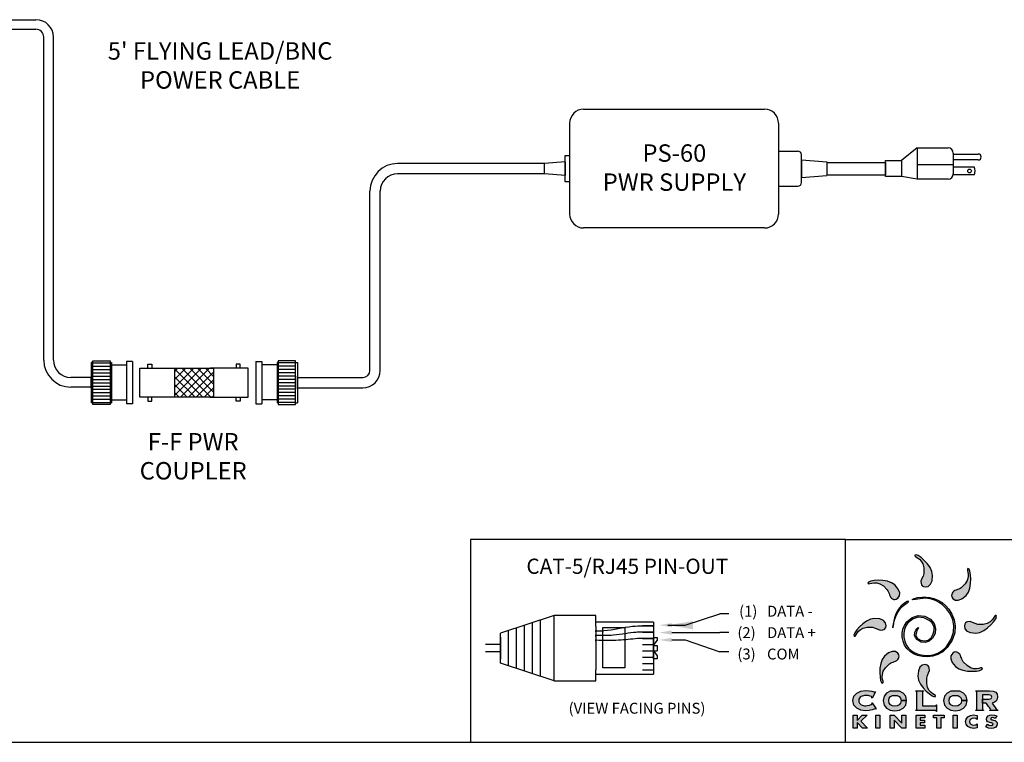
# Model space of a CAD drawing. Extents: x 34 to 55.8, y 6.6 to 23.3.
# Drawn here: x 39.5 to 46.6, y 6.6 to 11.8 of the extents above; entities that cross this region are included whole.
import ezdxf

# ---------------------------------------------------------------- set-up
doc = ezdxf.new("R2010")
doc.units = 0
doc.header["$MEASUREMENT"] = 0
doc.layers.get('0').update_dxf_attribs({"linetype": 'CONTINUOUS'})
doc.dimstyles.get("Standard").update_dxf_attribs({"dimtxt": 0.18, "dimasz": 0.18, "dimexe": 0.18, "dimexo": 0.0625, "dimgap": 0.09, "dimtad": 0, "dimtih": 1, "dimtoh": 1, "dimdec": 4, "dimzin": 0, "dimtxsty": 'STANDARD', "dimcen": 0.09, "dimazin": 3, "dimtfac": 1, "dimtdec": 4, "dimtofl": 0, "dimtmove": 0, "dimatfit": 3, "dimtolj": 1, "dimtzin": 0})

msp = doc.modelspace()

# ---------------------------------------------------------------- hatches: boundary and pattern name
h = msp.add_hatch()
h.set_pattern_fill('ANSI37', color=256, scale=0.32, angle=90, style=0)
h.set_pattern_definition([(135, (30.05551, -3.25148), (-0.02828427, -0.02828427), []), (225, (30.05551, -3.25148), (0.02828427, -0.02828427), [])])
h.paths.add_polyline_path([(40.6261, 9.1134), (40.6261, 9.3213), (40.9041, 9.3213), (40.9041, 9.1134)])
h = msp.add_hatch(color=40)
h.paths.add_polyline_path([(46.061, 7.8352), (46.0559, 7.8632), (46.0424, 7.8916), (46.0232, 7.9188), (46.0009, 7.9431), (45.9781, 7.9631), (45.9576, 7.9772), (45.9419, 7.9837), (45.9338, 7.9812), (45.9342, 7.9746), (45.9412, 7.9688), (45.9525, 7.962), (45.966, 7.9523), (45.9794, 7.938), (45.9906, 7.9173), (45.9973, 7.8883), (45.9974, 7.8493), (45.9921, 7.8304), (45.9835, 7.8121), (45.9771, 7.7942), (45.9785, 7.7763), (45.9821, 7.7678), (45.987, 7.7605), (45.995, 7.7552), (46.0079, 7.7527), (46.0291, 7.7566), (46.0459, 7.7712), (46.057, 7.7972)])
h.paths.add_polyline_path([(46.0237, 7.1173), (46.0324, 7.1356), (46.0388, 7.1535), (46.0373, 7.1714), (46.0337, 7.1799), (46.0288, 7.1871), (46.0208, 7.1924), (46.0079, 7.195), (45.9867, 7.1911), (45.9699, 7.1765), (45.9589, 7.1505), (45.9549, 7.1125), (45.96, 7.0844), (45.9734, 7.056), (45.9926, 7.0289), (46.015, 7.0045), (46.0377, 6.9845), (46.0582, 6.9705), (46.0739, 6.9639), (46.0821, 6.9664), (46.0816, 6.973), (46.0746, 6.9788), (46.0633, 6.9857), (46.0499, 6.9954), (46.0364, 7.0097), (46.0253, 7.0304), (46.0186, 7.0594), (46.0185, 7.0984)])
h = msp.add_hatch(color=176)
h.paths.add_polyline_path([(46.328, 7.7441), (46.3336, 7.7769), (46.335, 7.8099), (46.3331, 7.8401), (46.3285, 7.8646), (46.3221, 7.8803), (46.3145, 7.8843), (46.3102, 7.8793), (46.311, 7.8703), (46.3142, 7.8574), (46.3168, 7.8411), (46.3162, 7.8215), (46.3094, 7.7989), (46.2937, 7.7737), (46.2662, 7.7461), (46.2581, 7.7406), (46.2491, 7.7364), (46.2396, 7.7329), (46.2301, 7.7296), (46.221, 7.7259), (46.2129, 7.7214), (46.2061, 7.7155), (46.2012, 7.7077), (46.1978, 7.6992), (46.1961, 7.6906), (46.1981, 7.6812), (46.2054, 7.6703), (46.2231, 7.658), (46.2453, 7.6565), (46.2715, 7.667), (46.3012, 7.6911), (46.3174, 7.7145)])
h.paths.add_polyline_path([(45.8187, 7.2654), (45.8114, 7.2763), (45.7937, 7.2886), (45.7714, 7.2901), (45.7452, 7.2796), (45.7156, 7.2555), (45.6993, 7.2321), (45.6887, 7.2025), (45.6831, 7.1697), (45.6817, 7.1367), (45.6836, 7.1064), (45.6882, 7.082), (45.6947, 7.0663), (45.7022, 7.0623), (45.7066, 7.0673), (45.7057, 7.0763), (45.7026, 7.0892), (45.6999, 7.1055), (45.7005, 7.1251), (45.7073, 7.1477), (45.723, 7.1729), (45.7505, 7.2005), (45.7586, 7.206), (45.7676, 7.2102), (45.7771, 7.2137), (45.7867, 7.217), (45.7957, 7.2207), (45.8039, 7.2252), (45.8106, 7.2311), (45.8155, 7.2388), (45.819, 7.2474), (45.8206, 7.256)])
h = msp.add_hatch(color=3)
h.paths.add_polyline_path([(46.2605, 7.2613), (46.256, 7.2694), (46.2501, 7.2761), (46.2424, 7.281), (46.2338, 7.2845), (46.2252, 7.2861), (46.2158, 7.2842), (46.2049, 7.2769), (46.1926, 7.2592), (46.1911, 7.237), (46.2016, 7.2108), (46.2257, 7.1811), (46.2491, 7.1648), (46.2787, 7.1543), (46.3115, 7.1487), (46.3445, 7.1472), (46.3748, 7.1492), (46.3992, 7.1538), (46.4149, 7.1602), (46.4189, 7.1678), (46.4139, 7.1721), (46.4049, 7.1713), (46.392, 7.1681), (46.3757, 7.1654), (46.3561, 7.1661), (46.3335, 7.1728), (46.3083, 7.1886), (46.2807, 7.2161), (46.2752, 7.2242), (46.271, 7.2332), (46.2675, 7.2427), (46.2642, 7.2522)])
h.paths.add_polyline_path([(45.8142, 7.737), (45.7901, 7.7667), (45.7667, 7.783), (45.7371, 7.7935), (45.7043, 7.7991), (45.6713, 7.8006), (45.641, 7.7986), (45.6166, 7.794), (45.6009, 7.7876), (45.5969, 7.78), (45.6019, 7.7757), (45.6109, 7.7765), (45.6238, 7.7797), (45.6401, 7.7824), (45.6597, 7.7817), (45.6823, 7.775), (45.7075, 7.7592), (45.7351, 7.7317), (45.7406, 7.7236), (45.7448, 7.7146), (45.7483, 7.7051), (45.7516, 7.6956), (45.7553, 7.6865), (45.7598, 7.6784), (45.7657, 7.6717), (45.7735, 7.6668), (45.782, 7.6633), (45.7906, 7.6617), (45.8, 7.6636), (45.8109, 7.6709), (45.8232, 7.6886), (45.8247, 7.7108)])
h = msp.add_hatch(color=2)
h.paths.add_polyline_path([(45.8364, 7.6167), (45.8154, 7.5928), (45.8041, 7.5736), (45.7951, 7.5522), (45.7881, 7.5301), (45.7829, 7.5088), (45.7792, 7.4897), (45.7769, 7.4742), (45.7757, 7.4639), (45.7753, 7.4601), (45.7758, 7.4637), (45.7774, 7.4735), (45.7805, 7.4885), (45.7854, 7.5072), (45.7922, 7.5286), (45.8014, 7.5513), (45.8131, 7.5741), (45.8278, 7.5959), (45.8393, 7.609), (45.851, 7.6194), (45.8621, 7.6276), (45.8721, 7.634), (45.8802, 7.639), (45.886, 7.643), (45.8888, 7.6465), (45.8879, 7.6499), (45.8785, 7.6476), (45.8594, 7.6357)])
h.paths.add_polyline_path([(45.9277, 7.6705), (45.9142, 7.6622), (45.9164, 7.661), (45.9246, 7.6616), (45.9374, 7.6633), (45.9537, 7.6657), (45.972, 7.6682), (45.9912, 7.6701), (46.0099, 7.6709), (46.0268, 7.67), (46.0528, 7.6647), (46.0811, 7.6552), (46.1084, 7.6418), (46.1317, 7.6252), (46.1611, 7.5953), (46.1825, 7.5664), (46.1971, 7.5396), (46.2058, 7.5157), (46.2137, 7.4739), (46.2118, 7.4283), (46.1949, 7.3779), (46.1576, 7.3215), (46.1305, 7.2958), (46.0994, 7.2776), (46.0657, 7.2664), (46.0309, 7.2616), (45.9963, 7.2626), (45.9634, 7.2688), (45.9336, 7.2795), (45.9083, 7.2941), (45.8879, 7.3132), (45.8721, 7.3366), (45.861, 7.363), (45.8549, 7.3911), (45.8539, 7.4196), (45.8582, 7.4471), (45.8681, 7.4724), (45.8836, 7.4942), (45.9207, 7.5237), (45.9583, 7.5353), (45.9969, 7.5304), (46.0371, 7.5106), (46.0543, 7.4964), (46.0654, 7.4809), (46.0713, 7.4646), (46.0727, 7.4479), (46.0705, 7.4314), (46.0656, 7.4154), (46.0587, 7.4006), (46.0508, 7.3873), (46.0294, 7.3698), (46.002, 7.3651), (45.9741, 7.3712), (45.9512, 7.386), (45.9441, 7.3963), (45.9414, 7.4073), (45.942, 7.4185), (45.9448, 7.4291), (45.9488, 7.4386), (45.953, 7.4462), (45.9563, 7.4512), (45.9576, 7.4531), (45.9598, 7.4602), (45.9572, 7.4603), (45.9505, 7.4539), (45.9404, 7.4416), (45.9326, 7.4253), (45.932, 7.4075), (45.9386, 7.3894), (45.9521, 7.3723), (45.9784, 7.357), (46.0082, 7.3545), (46.0372, 7.3638), (46.0612, 7.3838), (46.0791, 7.418), (46.0823, 7.455), (46.0714, 7.4906), (46.0469, 7.5203), (46.0042, 7.5426), (45.9579, 7.5466), (45.9134, 7.533), (45.8763, 7.5023), (45.8595, 7.4766), (45.8484, 7.449), (45.8431, 7.4202), (45.8434, 7.3911), (45.8492, 7.3626), (45.8604, 7.3355), (45.8769, 7.3107), (45.8988, 7.2891), (45.9233, 7.2733), (45.9534, 7.261), (45.9874, 7.2532), (46.0239, 7.251), (46.0614, 7.2553), (46.0984, 7.2671), (46.1336, 7.2874), (46.1653, 7.3172), (46.2013, 7.3707), (46.2198, 7.4225), (46.2236, 7.4714), (46.2158, 7.5166), (46.1994, 7.557), (46.1774, 7.5918), (46.1528, 7.62), (46.1287, 7.6406), (46.0993, 7.6579), (46.0698, 7.6692), (46.0412, 7.6758), (46.0145, 7.6792), (45.9853, 7.6796), (45.9539, 7.6765)])
h = msp.add_hatch(color=1)
h.paths.add_polyline_path([(46.4792, 7.4805), (46.4992, 7.5033), (46.5132, 7.5238), (46.5198, 7.5395), (46.5173, 7.5477), (46.5107, 7.5472), (46.5049, 7.5402), (46.498, 7.5289), (46.4883, 7.5154), (46.474, 7.502), (46.4533, 7.4909), (46.4243, 7.4841), (46.3853, 7.4841), (46.3664, 7.4893), (46.3481, 7.4979), (46.3302, 7.5043), (46.3123, 7.5029), (46.3038, 7.4993), (46.2966, 7.4944), (46.2913, 7.4864), (46.2887, 7.4735), (46.2926, 7.4523), (46.3072, 7.4355), (46.3332, 7.4244), (46.3712, 7.4205), (46.3993, 7.4255), (46.4277, 7.439), (46.4548, 7.4582)])
h.paths.add_polyline_path([(45.7267, 7.4735), (45.7228, 7.4947), (45.7082, 7.5115), (45.6822, 7.5226), (45.6442, 7.5265), (45.6162, 7.5215), (45.5878, 7.508), (45.5606, 7.4888), (45.5363, 7.4665), (45.5163, 7.4437), (45.5022, 7.4232), (45.4957, 7.4075), (45.4982, 7.3993), (45.5048, 7.3998), (45.5106, 7.4068), (45.5174, 7.4181), (45.5271, 7.4316), (45.5414, 7.445), (45.5621, 7.4561), (45.5911, 7.4628), (45.6301, 7.4629), (45.649, 7.4577), (45.6673, 7.4491), (45.6852, 7.4427), (45.7031, 7.4441), (45.7116, 7.4477), (45.7189, 7.4526), (45.7242, 7.4606)])
h = msp.add_hatch(color=256)
h.paths.add_polyline_path([(45.6515, 7.0001), (45.6486, 7.001), (45.6445, 6.9988), (45.6382, 7.0002), (45.626, 7.0039), (45.6062, 7.0079), (45.5781, 7.0096), (45.5459, 7.0051), (45.5172, 6.9914), (45.4967, 6.9686), (45.4888, 6.9367), (45.4967, 6.9048), (45.5172, 6.882), (45.5459, 6.8683), (45.5781, 6.8638), (45.6054, 6.8661), (45.6266, 6.8711), (45.6412, 6.8761), (45.6489, 6.8784), (45.6526, 6.8761), (45.6559, 6.8781), (45.6281, 6.9207), (45.6252, 6.9188), (45.6268, 6.9147), (45.621, 6.909), (45.6076, 6.9042), (45.5925, 6.9008), (45.5814, 6.8995), (45.5729, 6.9), (45.5643, 6.9014), (45.5558, 6.904), (45.548, 6.9077), (45.5412, 6.9128), (45.5358, 6.9192), (45.5323, 6.9272), (45.531, 6.9367), (45.5323, 6.9462), (45.5358, 6.9542), (45.5412, 6.9606), (45.548, 6.9657), (45.5558, 6.9694), (45.5643, 6.972), (45.5729, 6.9734), (45.5814, 6.9739), (45.5979, 6.9727), (45.6119, 6.9697), (45.6216, 6.9656), (45.6252, 6.9614), (45.6247, 6.9573), (45.6273, 6.9554)])
h.paths.add_polyline_path([(45.8497, 6.991), (45.8228, 7.0049), (45.7575, 7.0049), (45.7306, 6.991), (45.7123, 6.9681), (45.7056, 6.9367), (45.7123, 6.9053), (45.7306, 6.8824), (45.7575, 6.8685), (45.7901, 6.8638), (45.8228, 6.8685), (45.8497, 6.8824), (45.8679, 6.9053), (45.8747, 6.9367), (45.8747, 6.9367), (45.8346, 6.9367), (45.8309, 6.9197), (45.8212, 6.9072), (45.807, 6.8995), (45.7901, 6.8968), (45.7732, 6.8995), (45.7591, 6.9072), (45.7493, 6.9197), (45.7457, 6.9367), (45.7493, 6.9537), (45.7591, 6.9662), (45.7732, 6.9739), (45.807, 6.9739), (45.8212, 6.9662), (45.8309, 6.9537), (45.8345, 6.9367), (45.8747, 6.9367), (45.8679, 6.9681)])
h.paths.add_polyline_path([(45.9884, 6.9997), (45.9897, 7.0029), (45.996, 7.0046), (45.996, 7.0079), (45.9403, 7.0079), (45.9403, 7.0046), (45.9467, 7.0029), (45.9479, 6.9997), (45.9479, 6.8737), (45.9467, 6.8705), (45.9403, 6.8688), (45.9403, 6.8655), (46.0815, 6.8655), (46.0848, 6.8641), (46.0864, 6.8584), (46.0897, 6.8584), (46.0897, 6.9061), (46.0864, 6.9061), (46.0848, 6.9), (46.0815, 6.8985), (45.9884, 6.8985)])
h.paths.add_polyline_path([(46.1926, 6.9662), (46.2068, 6.9739), (46.2406, 6.9739), (46.2548, 6.9662), (46.2645, 6.9537), (46.2681, 6.9367), (46.3082, 6.9367), (46.3015, 6.9681), (46.2833, 6.991), (46.2563, 7.0049), (46.191, 7.0049), (46.1641, 6.991), (46.1459, 6.9681), (46.1391, 6.9367), (46.1459, 6.9053), (46.1641, 6.8824), (46.191, 6.8685), (46.2237, 6.8638), (46.2563, 6.8685), (46.2833, 6.8824), (46.3015, 6.9053), (46.3083, 6.9367), (46.3083, 6.9367), (46.2681, 6.9367), (46.2645, 6.9197), (46.2548, 6.9072), (46.2406, 6.8995), (46.2237, 6.8968), (46.2068, 6.8995), (46.1926, 6.9072), (46.1829, 6.9197), (46.1793, 6.9367), (46.1829, 6.9537)])
h.paths.add_polyline_path([(46.3815, 6.8304), (46.355, 6.8351), (46.3321, 6.8311), (46.3127, 6.8201), (46.3005, 6.8045), (46.2963, 6.7862), (46.3006, 6.7671), (46.3141, 6.7513), (46.3335, 6.7411), (46.3559, 6.7376), (46.3685, 6.7388), (46.3815, 6.7419), (46.3815, 6.7708), (46.3703, 6.7637), (46.3565, 6.761), (46.3442, 6.7629), (46.3347, 6.7681), (46.3285, 6.776), (46.3264, 6.7861), (46.3285, 6.7961), (46.3346, 6.8043), (46.3439, 6.8097), (46.3561, 6.8117), (46.3703, 6.8091), (46.3815, 6.8015)])
h.paths.add_polyline_path([(46.5205, 6.8275), (46.5036, 6.8331), (46.4857, 6.8351), (46.4703, 6.8329), (46.4582, 6.8266), (46.4502, 6.8168), (46.4474, 6.804), (46.4495, 6.7929), (46.4556, 6.7858), (46.4651, 6.7812), (46.4774, 6.7779), (46.4828, 6.7765), (46.4885, 6.7746), (46.4931, 6.7716), (46.495, 6.7673), (46.4905, 6.7602), (46.481, 6.758), (46.4671, 6.7608), (46.4553, 6.7675), (46.4429, 6.7481), (46.4615, 6.7403), (46.482, 6.7376), (46.4987, 6.7396), (46.5135, 6.7463), (46.5226, 6.7577), (46.525, 6.7712), (46.5229, 6.781), (46.5171, 6.7881), (46.5084, 6.7931), (46.4976, 6.7965), (46.4903, 6.7983), (46.4861, 6.7995), (46.482, 6.8012), (46.4787, 6.8037), (46.4774, 6.8072), (46.4816, 6.813), (46.4898, 6.8149), (46.5001, 6.8132), (46.509, 6.8088)])
h.paths.add_polyline_path([(46.2376, 6.8328), (46.2088, 6.8328), (46.2088, 6.7399), (46.2376, 6.7399)])
h.paths.add_polyline_path([(46.1193, 6.8123), (46.1433, 6.8123), (46.1433, 6.8328), (46.0665, 6.8328), (46.0665, 6.8123), (46.0905, 6.8123), (46.0905, 6.7399), (46.1193, 6.7399)])
h.paths.add_polyline_path([(46.0037, 6.7968), (45.971, 6.7968), (45.971, 6.8123), (46.0054, 6.8123), (46.0054, 6.8328), (45.9421, 6.8328), (45.9421, 6.7399), (46.0054, 6.7399), (46.0054, 6.7603), (45.971, 6.7603), (45.971, 6.7764), (46.0037, 6.7764)])
h.paths.add_polyline_path([(45.8683, 6.8328), (45.8395, 6.8328), (45.8395, 6.7757), (45.7859, 6.8328), (45.7571, 6.8328), (45.7571, 6.7399), (45.7859, 6.7399), (45.7859, 6.7971), (45.8395, 6.7399), (45.8683, 6.7399)])
h.paths.add_polyline_path([(45.6831, 6.8328), (45.6543, 6.8328), (45.6543, 6.7399), (45.6831, 6.7399)])
h.paths.add_polyline_path([(45.5907, 6.8328), (45.5548, 6.8328), (45.5195, 6.7942), (45.5195, 6.8328), (45.4906, 6.8328), (45.4906, 6.7399), (45.5195, 6.7399), (45.5195, 6.7805), (45.5571, 6.7399), (45.5947, 6.7399), (45.5463, 6.7888)])
msp.add_hatch(color=256).paths.add_polyline_path([(46.5133, 6.997), (46.4955, 7.0052), (46.4696, 7.0079), (46.3707, 7.0079), (46.3707, 7.0046), (46.377, 7.0029), (46.3783, 6.9997), (46.3783, 6.8737), (46.377, 6.8705), (46.3707, 6.8688), (46.3707, 6.8655), (46.4264, 6.8655), (46.4264, 6.8688), (46.42, 6.8705), (46.4188, 6.8737), (46.4188, 6.9191), (46.4188, 6.9191), (46.4188, 6.9776), (46.4642, 6.9776), (46.4742, 6.9764), (46.4806, 6.9731), (46.484, 6.9684), (46.485, 6.9627), (46.484, 6.9571), (46.4806, 6.9523), (46.4742, 6.9491), (46.4642, 6.9478), (46.4188, 6.9478), (46.4188, 6.9191), (46.4453, 6.9191), (46.4477, 6.9157), (46.4518, 6.91), (46.457, 6.9029), (46.4627, 6.8952), (46.4682, 6.8876), (46.4729, 6.881), (46.4762, 6.8761), (46.4775, 6.8737), (46.4759, 6.8701), (46.4715, 6.8688), (46.4715, 6.8655), (46.5279, 6.8655), (46.5279, 6.8688), (46.52, 6.8737), (46.488, 6.9186), (46.5036, 6.9247), (46.5159, 6.9338), (46.5239, 6.9464), (46.5268, 6.963), (46.5235, 6.983)])

# ---------------------------------------------------------------- linework, layer by layer
for p, q in [((38.2507, 11.8217), (39.6297, 11.8217)), ((38.2507, 11.7527), (39.6297, 11.7527)), ((39.6857, 9.3795), (39.6857, 11.6967)), ((39.7547, 9.3795), (39.7547, 11.6967)), ((43.5577, 11.1794), (44.8556, 11.1794)), ((43.4577, 11.0794), (43.4577, 10.4274)), ((44.9556, 11.0794), (44.9556, 10.4274)), ((44.9556, 10.9298), (44.9556, 10.577)), ((44.9556, 10.8789), (44.9556, 10.6279)), ((44.9556, 10.8789), (45.0945, 10.8789)), ((45.9501, 10.9021), (45.8374, 10.8111)), ((45.9501, 10.9021), (45.9501, 10.6779)), ((45.9501, 10.9021), (46.1718, 10.9021)), ((45.1195, 10.6529), (45.1195, 10.8539)), ((45.1195, 10.8171), (45.1195, 10.6897)), ((45.1195, 10.8171), (45.3032, 10.8021)), ((46.2093, 10.8646), (46.2093, 10.7154)), ((46.2093, 10.8579), (46.3885, 10.8579)), ((46.2093, 10.8579), (46.2093, 10.8157)), ((46.3885, 10.8157), (46.2093, 10.8157)), ((43.2772, 10.7903), (42.224, 10.7903)), ((43.4248, 10.8026), (43.2772, 10.7903)), ((43.2772, 10.7165), (43.2772, 10.7903)), ((43.4248, 10.8026), (43.4248, 10.7042)), ((45.3032, 10.8021), (45.3032, 10.7047)), ((45.3032, 10.7981), (45.7235, 10.7981)), ((45.7235, 10.7981), (45.7235, 10.7087)), ((45.9501, 10.7833), (46.2093, 10.7833)), ((46.2093, 10.765), (46.3579, 10.765)), ((46.2093, 10.765), (46.2093, 10.7078)), ((43.2772, 10.7165), (42.224, 10.7165)), ((43.4248, 10.7042), (43.2772, 10.7165)), ((45.1195, 10.6897), (45.3032, 10.7047)), ((45.3032, 10.7087), (45.7235, 10.7087)), ((45.9501, 10.6779), (45.8374, 10.6956)), ((46.1718, 10.6779), (45.9501, 10.6779)), ((46.3579, 10.7078), (46.2093, 10.7078)), ((44.9556, 10.6279), (45.0945, 10.6279)), ((42.0252, 9.3057), (42.0252, 10.5915)), ((42.099, 9.3057), (42.099, 10.5915)), ((44.8556, 10.3274), (43.5577, 10.3274)), ((40.0255, 9.362), (40.0255, 9.0733)), ((40.0383, 9.362), (40.0255, 9.362)), ((40.0383, 9.3589), (40.1622, 9.3589)), ((40.0383, 9.3353), (40.1622, 9.3353)), ((40.1622, 9.3748), (40.1622, 9.0604)), ((40.1622, 9.362), (40.1712, 9.362)), ((40.1712, 9.362), (40.1712, 9.0733)), ((40.1712, 9.3449), (40.2798, 9.3449)), ((40.2798, 9.3697), (40.2798, 9.0656)), ((40.3232, 9.3697), (40.2798, 9.3697)), ((40.3232, 9.3697), (40.3232, 9.0656)), ((40.432, 9.3213), (40.432, 9.3495)), ((40.432, 9.3495), (40.4602, 9.3495)), ((40.4602, 9.3495), (40.4602, 9.3213)), ((41.0944, 9.3495), (41.0662, 9.3495)), ((41.0662, 9.3495), (41.0662, 9.3213)), ((41.0944, 9.3213), (41.0944, 9.3495)), ((41.207, 9.3697), (41.207, 9.0656)), ((41.207, 9.3697), (41.2504, 9.3697)), ((41.2504, 9.3697), (41.2504, 9.0656)), ((41.3591, 9.3449), (41.2504, 9.3449)), ((41.3591, 9.362), (41.3591, 9.0733)), ((41.368, 9.362), (41.3591, 9.362)), ((41.368, 9.3748), (41.368, 9.0604)), ((41.4919, 9.3589), (41.368, 9.3589)), ((41.4919, 9.3353), (41.368, 9.3353)), ((41.4919, 9.362), (41.5047, 9.362)), ((41.5047, 9.362), (41.5047, 9.0733)), ((40.0255, 9.2545), (39.8797, 9.2545)), ((40.0255, 9.2545), (40.0255, 9.1807)), ((40.0255, 9.1807), (40.0255, 9.2545)), ((40.0383, 9.3117), (40.1622, 9.3117)), ((40.0383, 9.2881), (40.1622, 9.2881)), ((40.0383, 9.2644), (40.1622, 9.2644)), ((40.3755, 9.1134), (40.3755, 9.3213)), ((40.3755, 9.3213), (40.6534, 9.3213)), ((41.1509, 9.3213), (40.8793, 9.3213)), ((41.1509, 9.1134), (41.1509, 9.3213)), ((41.4919, 9.3117), (41.368, 9.3117)), ((41.4919, 9.2881), (41.368, 9.2881)), ((41.4919, 9.2644), (41.368, 9.2644)), ((41.5047, 9.1715), (41.5047, 9.2638)), ((41.5047, 9.2545), (41.5047, 9.1807)), ((41.5047, 9.1807), (41.5047, 9.2545)), ((41.5047, 9.2545), (41.5047, 9.1807)), ((41.5047, 9.2545), (41.777, 9.2545)), ((41.777, 9.2545), (41.974, 9.2545)), ((40.0255, 9.1855), (39.8797, 9.1855)), ((40.0383, 9.2408), (40.1622, 9.2408)), ((40.0383, 9.2172), (40.1622, 9.2172)), ((40.0383, 9.1936), (40.1622, 9.1936)), ((41.4919, 9.2408), (41.368, 9.2408)), ((41.4919, 9.2172), (41.368, 9.2172)), ((41.4919, 9.1936), (41.368, 9.1936)), ((41.5047, 9.1807), (41.777, 9.1807)), ((41.777, 9.1807), (41.974, 9.1807)), ((40.0383, 9.17), (40.1622, 9.17)), ((40.0383, 9.1464), (40.1622, 9.1464)), ((40.0383, 9.1228), (40.1622, 9.1228)), ((40.6534, 9.1134), (40.3755, 9.1134)), ((40.432, 9.1134), (40.432, 9.0852)), ((40.4602, 9.0852), (40.4602, 9.1134)), ((40.8793, 9.1134), (41.1509, 9.1134)), ((41.0662, 9.0852), (41.0662, 9.1134)), ((41.0944, 9.1134), (41.0944, 9.0852)), ((41.4919, 9.17), (41.368, 9.17)), ((41.4919, 9.1464), (41.368, 9.1464)), ((41.4919, 9.1228), (41.368, 9.1228)), ((40.0383, 9.0733), (40.0255, 9.0733)), ((40.0383, 9.0992), (40.1622, 9.0992)), ((40.0383, 9.0756), (40.1622, 9.0756)), ((40.1622, 9.0733), (40.1712, 9.0733)), ((40.1712, 9.0937), (40.2798, 9.0937)), ((40.3232, 9.0656), (40.2798, 9.0656)), ((40.432, 9.0852), (40.4602, 9.0852)), ((41.0944, 9.0852), (41.0662, 9.0852)), ((41.207, 9.0656), (41.2504, 9.0656)), ((41.3591, 9.0937), (41.2504, 9.0937)), ((41.368, 9.0733), (41.3591, 9.0733)), ((41.4919, 9.0992), (41.368, 9.0992)), ((41.4919, 9.0756), (41.368, 9.0756)), ((41.4919, 9.0733), (41.5047, 9.0733)), ((45.4369, 8.0922), (42.746, 8.0922)), ((42.746, 8.0922), (42.746, 6.6378)), ((45.4369, 6.6378), (45.4369, 8.0922)), ((45.4369, 8.0922), (49.9039, 8.0922)), ((43.3472, 7.5476), (42.9611, 7.421)), ((43.1909, 7.1302), (43.1909, 7.4963)), ((43.2483, 7.1113), (43.2483, 7.5152)), ((43.3472, 7.0789), (43.3472, 7.5476)), ((43.6448, 7.5476), (43.3472, 7.5476)), ((43.6448, 7.4693), (43.6448, 7.5476)), ((43.6448, 7.4693), (43.6448, 7.5148)), ((44.0598, 7.5007), (43.6448, 7.5007)), ((42.9611, 7.2055), (42.9611, 7.421)), ((43.0186, 7.1867), (43.0186, 7.4398)), ((43.076, 7.1678), (43.076, 7.4587)), ((43.1335, 7.149), (43.1335, 7.4775)), ((44.0598, 7.4733), (43.9804, 7.4733)), ((44.0598, 7.4722), (43.9804, 7.4722)), ((44.0598, 7.4278), (43.9804, 7.4278)), ((44.0598, 7.4266), (43.9804, 7.4266)), ((44.0598, 7.3822), (43.9804, 7.3822)), ((44.0598, 7.381), (43.9804, 7.381)), ((42.9611, 7.34), (42.8538, 7.34)), ((42.9611, 7.2865), (42.8538, 7.2865)), ((44.0598, 7.3366), (43.9804, 7.3366)), ((44.0598, 7.291), (43.9804, 7.291)), ((43.3472, 7.0789), (42.9611, 7.2055)), ((44.0598, 7.2455), (43.9804, 7.2455)), ((43.6448, 7.0789), (43.6448, 7.1572)), ((43.6448, 7.1117), (43.6448, 7.1503)), ((44.0598, 7.1999), (43.9804, 7.1999)), ((44.0598, 7.1544), (43.9804, 7.1544)), ((43.3472, 7.0789), (43.6448, 7.0789)), ((43.6448, 7.1258), (44.0598, 7.1258)), ((34.0096, 6.6378), (55.8253, 6.6378))]:
    msp.add_line(p, q)
at = {"ltscale": 0.05}
for p, q in [((44.2862, 7.478), (44.5357, 7.5601)), ((44.5982, 7.5601), (44.5357, 7.5601)), ((44.0598, 7.5007), (44.0598, 7.1258)), ((43.6448, 7.4693), (43.6448, 7.1572)), ((43.6448, 7.4297), (43.6448, 7.441)), ((44.0598, 7.4661), (44.0598, 7.4773)), ((44.0598, 7.421), (44.0598, 7.4323)), ((44.5982, 7.425), (44.5357, 7.425)), ((42.9611, 7.3924), (42.9611, 7.2341)), ((43.6448, 7.3974), (43.6448, 7.4087)), ((43.6448, 7.3637), (43.6448, 7.375)), ((44.0598, 7.3754), (44.0598, 7.3867)), ((44.0598, 7.3324), (44.0859, 7.369)), ((44.2862, 7.3718), (44.5357, 7.2871)), ((44.0598, 7.3324), (44.0859, 7.3324)), ((44.0598, 7.2941), (44.0859, 7.2941)), ((44.0598, 7.2941), (44.0859, 7.2575)), ((44.5982, 7.2871), (44.5357, 7.2871))]:
    msp.add_line(p, q, dxfattribs=at)
at = {"color": 8}
for p, q in [((46.3707, 7.0046), (46.3707, 7.0079)), ((46.3707, 7.0079), (46.4696, 7.0079)), ((46.377, 7.0029), (46.3707, 7.0046)), ((46.3783, 6.9997), (46.377, 7.0029)), ((46.3783, 6.8737), (46.3783, 6.9997)), ((46.4696, 7.0079), (46.4955, 7.0052)), ((46.4955, 7.0052), (46.5133, 6.997)), ((46.5133, 6.997), (46.5235, 6.983)), ((46.4642, 6.9776), (46.4188, 6.9776)), ((46.4188, 6.9776), (46.4188, 6.9191)), ((46.4188, 6.9191), (46.4188, 6.9478)), ((46.4188, 6.9478), (46.4642, 6.9478)), ((46.4742, 6.9764), (46.4642, 6.9776)), ((46.4642, 6.9478), (46.4742, 6.9491)), ((46.4806, 6.9731), (46.4742, 6.9764)), ((46.4742, 6.9491), (46.4806, 6.9523)), ((46.484, 6.9684), (46.4806, 6.9731)), ((46.4806, 6.9523), (46.484, 6.9571)), ((46.485, 6.9627), (46.484, 6.9684)), ((46.484, 6.9571), (46.485, 6.9627)), ((46.5036, 6.9247), (46.488, 6.9186)), ((46.5159, 6.9338), (46.5036, 6.9247)), ((46.5239, 6.9464), (46.5159, 6.9338)), ((46.5235, 6.983), (46.5268, 6.963)), ((46.5268, 6.963), (46.5239, 6.9464)), ((46.3707, 6.8688), (46.377, 6.8705)), ((46.3707, 6.8655), (46.3707, 6.8688)), ((46.4264, 6.8655), (46.3707, 6.8655)), ((46.377, 6.8705), (46.3783, 6.8737)), ((46.4453, 6.9191), (46.4188, 6.9191)), ((46.4188, 6.9191), (46.4188, 6.9191)), ((46.4188, 6.9191), (46.4188, 6.8737)), ((46.4188, 6.8737), (46.42, 6.8705)), ((46.42, 6.8705), (46.4264, 6.8688)), ((46.4264, 6.8688), (46.4264, 6.8655)), ((46.4477, 6.9157), (46.4453, 6.9191)), ((46.4518, 6.91), (46.4477, 6.9157)), ((46.457, 6.9029), (46.4518, 6.91)), ((46.4627, 6.8952), (46.457, 6.9029)), ((46.4682, 6.8876), (46.4627, 6.8952)), ((46.4729, 6.881), (46.4682, 6.8876)), ((46.4715, 6.8688), (46.4759, 6.8701)), ((46.4715, 6.8655), (46.4715, 6.8688)), ((46.5279, 6.8655), (46.4715, 6.8655)), ((46.4762, 6.8761), (46.4729, 6.881)), ((46.4759, 6.8701), (46.4775, 6.8737)), ((46.4775, 6.8737), (46.4762, 6.8761)), ((46.488, 6.9186), (46.52, 6.8737)), ((46.52, 6.8737), (46.5279, 6.8688)), ((46.5279, 6.8688), (46.5279, 6.8655))]:
    msp.add_line(p, q, dxfattribs=at)
for points in [[(43.4248, 10.8485), (43.4577, 10.8485), (43.4577, 10.6583), (43.4248, 10.6583)], [(45.7235, 10.8111), (45.8374, 10.8111), (45.8374, 10.6956), (45.7235, 10.6956)], [(40.6261, 9.1134), (40.6261, 9.3213), (40.9041, 9.3213), (40.9041, 9.1134)]]:
    msp.add_lwpolyline(points, close=True)
for points in [[(40.1622, 9.0604), (40.0383, 9.0604), (40.0383, 9.3748), (40.1622, 9.3748)], [(41.368, 9.0604), (41.4919, 9.0604), (41.4919, 9.3748), (41.368, 9.3748)], [(44.1901, 7.478), (44.2862, 7.478)], [(44.1901, 7.425), (44.5357, 7.425)], [(44.1901, 7.3718), (44.2862, 7.3718)]]:
    msp.add_lwpolyline(points)
for points in [[(45.9974, 7.8493), (45.9921, 7.8304), (45.9835, 7.8121), (45.9771, 7.7942), (45.9785, 7.7763), (45.9821, 7.7678), (45.987, 7.7605), (45.995, 7.7552), (46.0079, 7.7527), (46.0291, 7.7566), (46.0459, 7.7712), (46.057, 7.7972), (46.061, 7.8352), (46.0559, 7.8632), (46.0424, 7.8916), (46.0232, 7.9188), (46.0009, 7.9431), (45.9781, 7.9631), (45.9576, 7.9772), (45.9419, 7.9837), (45.9338, 7.9812), (45.9342, 7.9746), (45.9412, 7.9688), (45.9525, 7.962), (45.966, 7.9523), (45.9794, 7.938), (45.9906, 7.9173), (45.9973, 7.8883), (45.9974, 7.8493)], [(46.2662, 7.7461), (46.2581, 7.7406), (46.2491, 7.7364), (46.2396, 7.7329), (46.2301, 7.7296), (46.221, 7.7259), (46.2129, 7.7214), (46.2061, 7.7155), (46.2012, 7.7077), (46.1978, 7.6992), (46.1961, 7.6906), (46.1981, 7.6812), (46.2054, 7.6703), (46.2231, 7.658), (46.2453, 7.6565), (46.2715, 7.667), (46.3012, 7.6911), (46.3174, 7.7145), (46.328, 7.7441), (46.3336, 7.7769), (46.335, 7.8099), (46.3331, 7.8401), (46.3285, 7.8646), (46.3221, 7.8803), (46.3145, 7.8843), (46.3102, 7.8793), (46.311, 7.8703), (46.3142, 7.8574), (46.3168, 7.8411), (46.3162, 7.8215), (46.3094, 7.7989), (46.2937, 7.7737), (46.2662, 7.7461)], [(45.7351, 7.7317), (45.7406, 7.7236), (45.7448, 7.7146), (45.7483, 7.7051), (45.7516, 7.6956), (45.7553, 7.6865), (45.7598, 7.6784), (45.7657, 7.6717), (45.7735, 7.6668), (45.782, 7.6633), (45.7906, 7.6617), (45.8, 7.6636), (45.8109, 7.6709), (45.8232, 7.6886), (45.8247, 7.7108), (45.8142, 7.737), (45.7901, 7.7667), (45.7667, 7.783), (45.7371, 7.7935), (45.7043, 7.7991), (45.6713, 7.8006), (45.641, 7.7986), (45.6166, 7.794), (45.6009, 7.7876), (45.5969, 7.78), (45.6019, 7.7757), (45.6109, 7.7765), (45.6238, 7.7797), (45.6401, 7.7824), (45.6597, 7.7817), (45.6823, 7.775), (45.7075, 7.7592), (45.7351, 7.7317)], [(45.8879, 7.6499), (45.8785, 7.6476), (45.8594, 7.6357), (45.8364, 7.6167), (45.8154, 7.5928), (45.8041, 7.5736), (45.7951, 7.5522), (45.7881, 7.5301), (45.7829, 7.5088), (45.7792, 7.4897), (45.7769, 7.4742), (45.7757, 7.4639), (45.7753, 7.4601), (45.7758, 7.4637), (45.7774, 7.4735), (45.7805, 7.4885), (45.7854, 7.5072), (45.7922, 7.5286), (45.8014, 7.5513), (45.8131, 7.5741), (45.8278, 7.5959), (45.8393, 7.609), (45.851, 7.6194), (45.8621, 7.6276), (45.8721, 7.634), (45.8802, 7.639), (45.886, 7.643), (45.8888, 7.6465), (45.8879, 7.6499)], [(45.9576, 7.4531), (45.9563, 7.4512), (45.953, 7.4462), (45.9488, 7.4386), (45.9448, 7.4291), (45.942, 7.4185), (45.9414, 7.4073), (45.9441, 7.3963), (45.9512, 7.386), (45.9741, 7.3712), (46.002, 7.3651), (46.0294, 7.3698), (46.0508, 7.3873), (46.0587, 7.4006), (46.0656, 7.4154), (46.0705, 7.4314), (46.0727, 7.4479), (46.0713, 7.4646), (46.0654, 7.4809), (46.0543, 7.4964), (46.0371, 7.5106), (45.9969, 7.5304), (45.9583, 7.5353), (45.9207, 7.5237), (45.8836, 7.4942), (45.8681, 7.4724), (45.8582, 7.4471), (45.8539, 7.4196), (45.8549, 7.3911), (45.861, 7.363), (45.8721, 7.3366), (45.8879, 7.3132), (45.9083, 7.2941), (45.9336, 7.2795), (45.9634, 7.2688), (45.9963, 7.2626), (46.0309, 7.2616), (46.0657, 7.2664), (46.0994, 7.2776), (46.1305, 7.2958), (46.1576, 7.3215), (46.1949, 7.3779), (46.2118, 7.4283), (46.2137, 7.4739), (46.2058, 7.5157), (46.1971, 7.5396), (46.1825, 7.5664), (46.1611, 7.5953), (46.1317, 7.6252), (46.1084, 7.6418), (46.0811, 7.6552), (46.0528, 7.6647), (46.0268, 7.67), (46.0099, 7.6709), (45.9912, 7.6701), (45.972, 7.6682), (45.9537, 7.6657), (45.9374, 7.6633), (45.9246, 7.6616), (45.9164, 7.661), (45.9142, 7.6622), (45.9277, 7.6705), (45.9539, 7.6765), (45.9853, 7.6796), (46.0145, 7.6792), (46.0412, 7.6758), (46.0698, 7.6692), (46.0993, 7.6579), (46.1287, 7.6406), (46.1528, 7.62), (46.1774, 7.5918), (46.1994, 7.557), (46.2158, 7.5166), (46.2236, 7.4714), (46.2198, 7.4225), (46.2013, 7.3707), (46.1653, 7.3172), (46.1336, 7.2874), (46.0984, 7.2671), (46.0614, 7.2553), (46.0239, 7.251), (45.9874, 7.2532), (45.9534, 7.261), (45.9233, 7.2733), (45.8988, 7.2891), (45.8769, 7.3107), (45.8604, 7.3355), (45.8492, 7.3626), (45.8434, 7.3911), (45.8431, 7.4202), (45.8484, 7.449), (45.8595, 7.4766), (45.8763, 7.5023), (45.9134, 7.533), (45.9579, 7.5466), (46.0042, 7.5426), (46.0469, 7.5203), (46.0714, 7.4906), (46.0823, 7.455), (46.0791, 7.418), (46.0612, 7.3838), (46.0372, 7.3638), (46.0082, 7.3545), (45.9784, 7.357), (45.9521, 7.3723), (45.9386, 7.3894), (45.932, 7.4075), (45.9326, 7.4253), (45.9404, 7.4416), (45.9505, 7.4539), (45.9572, 7.4603), (45.9598, 7.4602), (45.9576, 7.4531)], [(45.6301, 7.4629), (45.649, 7.4577), (45.6673, 7.4491), (45.6852, 7.4427), (45.7031, 7.4441), (45.7116, 7.4477), (45.7189, 7.4526), (45.7242, 7.4606), (45.7267, 7.4735), (45.7228, 7.4947), (45.7082, 7.5115), (45.6822, 7.5226), (45.6442, 7.5265), (45.6162, 7.5215), (45.5878, 7.508), (45.5606, 7.4888), (45.5363, 7.4665), (45.5163, 7.4437), (45.5022, 7.4232), (45.4957, 7.4075), (45.4982, 7.3993), (45.5048, 7.3998), (45.5106, 7.4068), (45.5174, 7.4181), (45.5271, 7.4316), (45.5414, 7.445), (45.5621, 7.4561), (45.5911, 7.4628), (45.6301, 7.4629)], [(46.3853, 7.4841), (46.3664, 7.4893), (46.3481, 7.4979), (46.3302, 7.5043), (46.3123, 7.5029), (46.3038, 7.4993), (46.2966, 7.4944), (46.2913, 7.4864), (46.2887, 7.4735), (46.2926, 7.4523), (46.3072, 7.4355), (46.3332, 7.4244), (46.3712, 7.4205), (46.3993, 7.4255), (46.4277, 7.439), (46.4548, 7.4582), (46.4792, 7.4805), (46.4992, 7.5033), (46.5132, 7.5238), (46.5198, 7.5395), (46.5173, 7.5477), (46.5107, 7.5472), (46.5049, 7.5402), (46.498, 7.5289), (46.4883, 7.5154), (46.474, 7.502), (46.4533, 7.4909), (46.4243, 7.4841), (46.3853, 7.4841)], [(45.7505, 7.2005), (45.7586, 7.206), (45.7676, 7.2102), (45.7771, 7.2137), (45.7867, 7.217), (45.7957, 7.2207), (45.8039, 7.2252), (45.8106, 7.2311), (45.8155, 7.2388), (45.819, 7.2474), (45.8206, 7.256), (45.8187, 7.2654), (45.8114, 7.2763), (45.7937, 7.2886), (45.7714, 7.2901), (45.7452, 7.2796), (45.7156, 7.2555), (45.6993, 7.2321), (45.6887, 7.2025), (45.6831, 7.1697), (45.6817, 7.1367), (45.6836, 7.1064), (45.6882, 7.082), (45.6947, 7.0663), (45.7022, 7.0623), (45.7066, 7.0673), (45.7057, 7.0763), (45.7026, 7.0892), (45.6999, 7.1055), (45.7005, 7.1251), (45.7073, 7.1477), (45.723, 7.1729), (45.7505, 7.2005)], [(46.2807, 7.2161), (46.2752, 7.2242), (46.271, 7.2332), (46.2675, 7.2427), (46.2642, 7.2522), (46.2605, 7.2613), (46.256, 7.2694), (46.2501, 7.2761), (46.2424, 7.281), (46.2338, 7.2845), (46.2252, 7.2861), (46.2158, 7.2842), (46.2049, 7.2769), (46.1926, 7.2592), (46.1911, 7.237), (46.2016, 7.2108), (46.2257, 7.1811), (46.2491, 7.1648), (46.2787, 7.1543), (46.3115, 7.1487), (46.3445, 7.1472), (46.3748, 7.1492), (46.3992, 7.1538), (46.4149, 7.1602), (46.4189, 7.1678), (46.4139, 7.1721), (46.4049, 7.1713), (46.392, 7.1681), (46.3757, 7.1654), (46.3561, 7.1661), (46.3335, 7.1728), (46.3083, 7.1886), (46.2807, 7.2161)], [(46.0185, 7.0984), (46.0237, 7.1173), (46.0324, 7.1356), (46.0388, 7.1535), (46.0373, 7.1714), (46.0337, 7.1799), (46.0288, 7.1871), (46.0208, 7.1924), (46.0079, 7.195), (45.9867, 7.1911), (45.9699, 7.1765), (45.9589, 7.1505), (45.9549, 7.1125), (45.96, 7.0844), (45.9734, 7.056), (45.9926, 7.0289), (46.015, 7.0045), (46.0377, 6.9845), (46.0582, 6.9705), (46.0739, 6.9639), (46.0821, 6.9664), (46.0816, 6.973), (46.0746, 6.9788), (46.0633, 6.9857), (46.0499, 6.9954), (46.0364, 7.0097), (46.0253, 7.0304), (46.0186, 7.0594), (46.0185, 7.0984)], [(45.6273, 6.9554), (45.6247, 6.9573), (45.6252, 6.9614), (45.6216, 6.9656), (45.6119, 6.9697), (45.5979, 6.9727), (45.5814, 6.9739), (45.5729, 6.9734), (45.5643, 6.972), (45.5558, 6.9694), (45.548, 6.9657), (45.5412, 6.9606), (45.5358, 6.9542), (45.5323, 6.9462), (45.531, 6.9367), (45.5323, 6.9272), (45.5358, 6.9192), (45.5412, 6.9128), (45.548, 6.9077), (45.5558, 6.904), (45.5643, 6.9014), (45.5729, 6.9), (45.5814, 6.8995), (45.5925, 6.9008), (45.6076, 6.9042), (45.621, 6.909), (45.6268, 6.9147), (45.6252, 6.9188), (45.6281, 6.9207), (45.6559, 6.8781), (45.6526, 6.8761), (45.6489, 6.8784), (45.6412, 6.8761), (45.6266, 6.8711), (45.6054, 6.8661), (45.5781, 6.8638), (45.5459, 6.8683), (45.5172, 6.882), (45.4967, 6.9048), (45.4888, 6.9367), (45.4967, 6.9686), (45.5172, 6.9914), (45.5459, 7.0051), (45.5781, 7.0096), (45.6062, 7.0079), (45.626, 7.0039), (45.6382, 7.0002), (45.6445, 6.9988), (45.6486, 7.001), (45.6515, 7.0001), (45.6273, 6.9554)], [(45.8345, 6.9367), (45.8747, 6.9367), (45.8679, 6.9681), (45.8497, 6.991), (45.8228, 7.0049), (45.7575, 7.0049), (45.7306, 6.991), (45.7123, 6.9681), (45.7056, 6.9367), (45.7123, 6.9053), (45.7306, 6.8824), (45.7575, 6.8685), (45.7901, 6.8638), (45.8228, 6.8685), (45.8497, 6.8824), (45.8679, 6.9053), (45.8747, 6.9367), (45.8346, 6.9367), (45.8309, 6.9197), (45.8212, 6.9072), (45.807, 6.8995), (45.7901, 6.8968), (45.7732, 6.8995), (45.7591, 6.9072), (45.7493, 6.9197), (45.7457, 6.9367), (45.7493, 6.9537), (45.7591, 6.9662), (45.7732, 6.9739), (45.807, 6.9739), (45.8212, 6.9662), (45.8309, 6.9537)], [(45.9884, 6.8985), (46.0815, 6.8985), (46.0848, 6.9), (46.0864, 6.9061), (46.0897, 6.9061), (46.0897, 6.8584), (46.0864, 6.8584), (46.0848, 6.8641), (46.0815, 6.8655), (45.9403, 6.8655), (45.9403, 6.8688), (45.9467, 6.8705), (45.9479, 6.8737), (45.9479, 6.9997), (45.9467, 7.0029), (45.9403, 7.0046), (45.9403, 7.0079), (45.996, 7.0079), (45.996, 7.0046), (45.9897, 7.0029), (45.9884, 6.9997), (45.9884, 6.8985)], [(46.2681, 6.9367), (46.3082, 6.9367), (46.3015, 6.9681), (46.2833, 6.991), (46.2563, 7.0049), (46.191, 7.0049), (46.1641, 6.991), (46.1459, 6.9681), (46.1391, 6.9367), (46.1459, 6.9053), (46.1641, 6.8824), (46.191, 6.8685), (46.2237, 6.8638), (46.2563, 6.8685), (46.2833, 6.8824), (46.3015, 6.9053), (46.3083, 6.9367), (46.2681, 6.9367), (46.2645, 6.9197), (46.2548, 6.9072), (46.2406, 6.8995), (46.2237, 6.8968), (46.2068, 6.8995), (46.1926, 6.9072), (46.1829, 6.9197), (46.1793, 6.9367), (46.1829, 6.9537), (46.1926, 6.9662), (46.2068, 6.9739), (46.2406, 6.9739), (46.2548, 6.9662), (46.2645, 6.9537)], [(45.5548, 6.8328), (45.5907, 6.8328), (45.5463, 6.7888), (45.5947, 6.7399), (45.5571, 6.7399), (45.5198, 6.7802), (45.5195, 6.7802), (45.5195, 6.7399), (45.4906, 6.7399), (45.4906, 6.8328), (45.5195, 6.8328), (45.5195, 6.7945), (45.5198, 6.7945), (45.5548, 6.8328)], [(45.6831, 6.7399), (45.6543, 6.7399), (45.6543, 6.8328), (45.6831, 6.8328), (45.6831, 6.7399)], [(45.7571, 6.8328), (45.7859, 6.8328), (45.8392, 6.776), (45.8395, 6.776), (45.8395, 6.8328), (45.8683, 6.8328), (45.8683, 6.7399), (45.8395, 6.7399), (45.7862, 6.7968), (45.7859, 6.7968), (45.7859, 6.7399), (45.7571, 6.7399), (45.7571, 6.8328)], [(45.971, 6.8123), (45.971, 6.7968), (46.0037, 6.7968), (46.0037, 6.7764), (45.971, 6.7764), (45.971, 6.7603), (46.0054, 6.7603), (46.0054, 6.7399), (45.9421, 6.7399), (45.9421, 6.8328), (46.0054, 6.8328), (46.0054, 6.8123), (45.971, 6.8123)], [(46.1193, 6.7399), (46.0905, 6.7399), (46.0905, 6.8123), (46.0665, 6.8123), (46.0665, 6.8328), (46.1433, 6.8328), (46.1433, 6.8123), (46.1193, 6.8123), (46.1193, 6.7399)], [(46.2376, 6.7399), (46.2088, 6.7399), (46.2088, 6.8328), (46.2376, 6.8328), (46.2376, 6.7399)], [(46.3815, 6.8015), (46.3703, 6.8091), (46.3561, 6.8117), (46.3439, 6.8097), (46.3346, 6.8043), (46.3285, 6.7961), (46.3264, 6.7861), (46.3285, 6.776), (46.3347, 6.7681), (46.3442, 6.7629), (46.3565, 6.761), (46.3703, 6.7637), (46.3815, 6.7708), (46.3815, 6.7419), (46.3685, 6.7388), (46.3559, 6.7376), (46.3335, 6.7411), (46.3141, 6.7513), (46.3006, 6.7671), (46.2963, 6.7862), (46.3005, 6.8045), (46.3127, 6.8201), (46.3321, 6.8311), (46.355, 6.8351), (46.3815, 6.8304), (46.3815, 6.8015)], [(46.509, 6.8088), (46.5001, 6.8132), (46.4898, 6.8149), (46.4816, 6.813), (46.4774, 6.8072), (46.4787, 6.8037), (46.482, 6.8012), (46.4861, 6.7995), (46.4903, 6.7983), (46.4976, 6.7965), (46.5084, 6.7931), (46.5171, 6.7881), (46.5229, 6.781), (46.525, 6.7712), (46.5226, 6.7577), (46.5135, 6.7463), (46.4987, 6.7396), (46.482, 6.7376), (46.4615, 6.7403), (46.4429, 6.7481), (46.4553, 6.7675), (46.4671, 6.7608), (46.481, 6.758), (46.4905, 6.7602), (46.495, 6.7673), (46.4931, 6.7716), (46.4885, 6.7746), (46.4828, 6.7765), (46.4774, 6.7779), (46.4651, 6.7812), (46.4556, 6.7858), (46.4495, 6.7929), (46.4474, 6.804), (46.4502, 6.8168), (46.4582, 6.8266), (46.4703, 6.8329), (46.4857, 6.8351), (46.5036, 6.8331), (46.5205, 6.8275), (46.509, 6.8088)]]:
    msp.add_lwpolyline(points, close=True, dxfattribs=at)
at = {"color": 7}
for points in [[(45.9974, 7.8493), (45.9921, 7.8304), (45.9835, 7.8121), (45.9771, 7.7942), (45.9785, 7.7763), (45.9821, 7.7678), (45.987, 7.7605), (45.995, 7.7552), (46.0079, 7.7527), (46.0291, 7.7566), (46.0459, 7.7712), (46.057, 7.7972), (46.061, 7.8352), (46.0559, 7.8632), (46.0424, 7.8916), (46.0232, 7.9188), (46.0009, 7.9431), (45.9781, 7.9631), (45.9576, 7.9772), (45.9419, 7.9837), (45.9338, 7.9812), (45.9342, 7.9746), (45.9412, 7.9688), (45.9525, 7.962), (45.966, 7.9523), (45.9794, 7.938), (45.9906, 7.9173), (45.9973, 7.8883), (45.9974, 7.8493)], [(46.2662, 7.7461), (46.2581, 7.7406), (46.2491, 7.7364), (46.2396, 7.7329), (46.2301, 7.7296), (46.221, 7.7259), (46.2129, 7.7214), (46.2061, 7.7155), (46.2012, 7.7077), (46.1978, 7.6992), (46.1961, 7.6906), (46.1981, 7.6812), (46.2054, 7.6703), (46.2231, 7.658), (46.2453, 7.6565), (46.2715, 7.667), (46.3012, 7.6911), (46.3174, 7.7145), (46.328, 7.7441), (46.3336, 7.7769), (46.335, 7.8099), (46.3331, 7.8401), (46.3285, 7.8646), (46.3221, 7.8803), (46.3145, 7.8843), (46.3102, 7.8793), (46.311, 7.8703), (46.3142, 7.8574), (46.3168, 7.8411), (46.3162, 7.8215), (46.3094, 7.7989), (46.2937, 7.7737), (46.2662, 7.7461)], [(45.7351, 7.7317), (45.7406, 7.7236), (45.7448, 7.7146), (45.7483, 7.7051), (45.7516, 7.6956), (45.7553, 7.6865), (45.7598, 7.6784), (45.7657, 7.6717), (45.7735, 7.6668), (45.782, 7.6633), (45.7906, 7.6617), (45.8, 7.6636), (45.8109, 7.6709), (45.8232, 7.6886), (45.8247, 7.7108), (45.8142, 7.737), (45.7901, 7.7667), (45.7667, 7.783), (45.7371, 7.7935), (45.7043, 7.7991), (45.6713, 7.8006), (45.641, 7.7986), (45.6166, 7.794), (45.6009, 7.7876), (45.5969, 7.78), (45.6019, 7.7757), (45.6109, 7.7765), (45.6238, 7.7797), (45.6401, 7.7824), (45.6597, 7.7817), (45.6823, 7.775), (45.7075, 7.7592), (45.7351, 7.7317)], [(45.6301, 7.4629), (45.649, 7.4577), (45.6673, 7.4491), (45.6852, 7.4427), (45.7031, 7.4441), (45.7116, 7.4477), (45.7189, 7.4526), (45.7242, 7.4606), (45.7267, 7.4735), (45.7228, 7.4947), (45.7082, 7.5115), (45.6822, 7.5226), (45.6442, 7.5265), (45.6162, 7.5215), (45.5878, 7.508), (45.5606, 7.4888), (45.5363, 7.4665), (45.5163, 7.4437), (45.5022, 7.4232), (45.4957, 7.4075), (45.4982, 7.3993), (45.5048, 7.3998), (45.5106, 7.4068), (45.5174, 7.4181), (45.5271, 7.4316), (45.5414, 7.445), (45.5621, 7.4561), (45.5911, 7.4628), (45.6301, 7.4629)], [(46.3853, 7.4841), (46.3664, 7.4893), (46.3481, 7.4979), (46.3302, 7.5043), (46.3123, 7.5029), (46.3038, 7.4993), (46.2966, 7.4944), (46.2913, 7.4864), (46.2887, 7.4735), (46.2926, 7.4523), (46.3072, 7.4355), (46.3332, 7.4244), (46.3712, 7.4205), (46.3993, 7.4255), (46.4277, 7.439), (46.4548, 7.4582), (46.4792, 7.4805), (46.4992, 7.5033), (46.5132, 7.5238), (46.5198, 7.5395), (46.5173, 7.5477), (46.5107, 7.5472), (46.5049, 7.5402), (46.498, 7.5289), (46.4883, 7.5154), (46.474, 7.502), (46.4533, 7.4909), (46.4243, 7.4841), (46.3853, 7.4841)], [(45.7505, 7.2005), (45.7586, 7.206), (45.7676, 7.2102), (45.7771, 7.2137), (45.7867, 7.217), (45.7957, 7.2207), (45.8039, 7.2252), (45.8106, 7.2311), (45.8155, 7.2388), (45.819, 7.2474), (45.8206, 7.256), (45.8187, 7.2654), (45.8114, 7.2763), (45.7937, 7.2886), (45.7714, 7.2901), (45.7452, 7.2796), (45.7156, 7.2555), (45.6993, 7.2321), (45.6887, 7.2025), (45.6831, 7.1697), (45.6817, 7.1367), (45.6836, 7.1064), (45.6882, 7.082), (45.6947, 7.0663), (45.7022, 7.0623), (45.7066, 7.0673), (45.7057, 7.0763), (45.7026, 7.0892), (45.6999, 7.1055), (45.7005, 7.1251), (45.7073, 7.1477), (45.723, 7.1729), (45.7505, 7.2005)], [(46.2807, 7.2161), (46.2752, 7.2242), (46.271, 7.2332), (46.2675, 7.2427), (46.2642, 7.2522), (46.2605, 7.2613), (46.256, 7.2694), (46.2501, 7.2761), (46.2424, 7.281), (46.2338, 7.2845), (46.2252, 7.2861), (46.2158, 7.2842), (46.2049, 7.2769), (46.1926, 7.2592), (46.1911, 7.237), (46.2016, 7.2108), (46.2257, 7.1811), (46.2491, 7.1648), (46.2787, 7.1543), (46.3115, 7.1487), (46.3445, 7.1472), (46.3748, 7.1492), (46.3992, 7.1538), (46.4149, 7.1602), (46.4189, 7.1678), (46.4139, 7.1721), (46.4049, 7.1713), (46.392, 7.1681), (46.3757, 7.1654), (46.3561, 7.1661), (46.3335, 7.1728), (46.3083, 7.1886), (46.2807, 7.2161)], [(46.0185, 7.0984), (46.0237, 7.1173), (46.0324, 7.1356), (46.0388, 7.1535), (46.0373, 7.1714), (46.0337, 7.1799), (46.0288, 7.1871), (46.0208, 7.1924), (46.0079, 7.195), (45.9867, 7.1911), (45.9699, 7.1765), (45.9589, 7.1505), (45.9549, 7.1125), (45.96, 7.0844), (45.9734, 7.056), (45.9926, 7.0289), (46.015, 7.0045), (46.0377, 6.9845), (46.0582, 6.9705), (46.0739, 6.9639), (46.0821, 6.9664), (46.0816, 6.973), (46.0746, 6.9788), (46.0633, 6.9857), (46.0499, 6.9954), (46.0364, 7.0097), (46.0253, 7.0304), (46.0186, 7.0594), (46.0185, 7.0984)]]:
    msp.add_lwpolyline(points, close=True, dxfattribs=at)
at = {"ltscale": 0.05}
msp.add_lwpolyline([(43.6949, 7.4616), (43.8525, 7.4616), (43.8525, 7.1714), (43.6949, 7.1714)], close=True, dxfattribs=at)
for points in [[(44.0859, 7.2575), (44.0859, 7.2376), (44.0598, 7.2376), (44.0598, 7.3889), (44.0859, 7.3889), (44.0859, 7.369)], [(44.0859, 7.3324), (44.0859, 7.2941)]]:
    msp.add_lwpolyline(points, dxfattribs=at)
msp.add_circle((46.3258, 10.7363), 0.0133)
for centre, radius, start, end in [((39.6297, 11.6967), 0.125, 0, 90), ((39.6297, 11.6967), 0.056, 0, 90), ((43.5577, 11.0794), 0.1, 90, 180), ((44.8556, 11.0794), 0.1, 0, 90), ((45.0945, 10.8539), 0.025, 0, 90), ((46.1718, 10.8646), 0.0375, 0, 90), ((46.3885, 10.8368), 0.0211, 270, 90), ((42.224, 10.5915), 0.1988, 90, 180), ((46.3148, 10.7364), 0.0518, 326.45351, 33.54649), ((42.224, 10.5915), 0.125, 90, 180), ((46.1718, 10.7154), 0.0375, 270, 0), ((45.0945, 10.6529), 0.025, 270, 0), ((43.5577, 10.4274), 0.1, 180, 270), ((44.8556, 10.4274), 0.1, 270, 0), ((39.8797, 9.3795), 0.194, 180, 270), ((39.8797, 9.3795), 0.125, 180, 270), ((41.974, 9.3057), 0.125, 270, 0), ((41.974, 9.3057), 0.0512, 270, 0)]:
    msp.add_arc(centre, radius, start, end)
for points, knots in [([(44.0598, 7.4713), (44.009, 7.4724), (43.8891, 7.4747), (43.7531, 7.4361), (43.6645, 7.435), (43.6448, 7.435)], [0.0020353, 0.0020353, 0.0020353, 0.0020353, 0.1339867, 0.3134791, 0.3647811, 0.3647811, 0.3647811, 0.3647811]), ([(44.0598, 7.427), (43.9861, 7.4277), (43.959, 7.4288), (43.8887, 7.4235), (43.8311, 7.4101), (43.7285, 7.4026), (43.6864, 7.4047), (43.6448, 7.4035)], [0, 0, 0, 0, 0.0985956, 0.0985956, 0.253178, 0.253178, 0.3615094, 0.3615094, 0.3615094, 0.3615094]), ([(44.0598, 7.3814), (43.9876, 7.3826), (43.9688, 7.3828), (43.9211, 7.3802), (43.9001, 7.3777), (43.8351, 7.3704), (43.7845, 7.3682), (43.7021, 7.3686), (43.6732, 7.3692), (43.6448, 7.3698)], [0, 0, 0, 0, 0.0715382, 0.0715382, 0.1430765, 0.1430765, 0.2861529, 0.2861529, 0.3609302, 0.3609302, 0.3609302, 0.3609302])]:
    msp.add_open_spline(points, degree=3, knots=knots, dxfattribs=at)
for points in [[(44.1901, 7.4931), (44.0995, 7.478), (44.1901, 7.4629)], [(44.1901, 7.4401), (44.0995, 7.425), (44.1901, 7.4099)], [(44.1901, 7.3869), (44.0995, 7.3718), (44.1901, 7.3567)]]:
    msp.add_solid(points)

# ---------------------------------------------------------------- texts
for s, height, p in [('CAT-5/RJ45 PIN-OUT', 0.109375, (43.1471, 7.8461)), ('(1)', 0.07812, (44.6728, 7.5392)), ('DATA -', 0.07812, (44.8733, 7.5392)), ('(2)', 0.07812, (44.6606, 7.3854)), ('DATA +', 0.07812, (44.8733, 7.3855)), ('(3)', 0.07812, (44.6606, 7.2323)), ('COM', 0.07812, (44.8733, 7.2319)), ('(VIEW FACING PINS)', 0.078125, (43.4501, 6.8432))]:
    msp.add_text(s, height=height).set_placement(p)
at = {"char_height": 0.125, "attachment_point": 2}
for s, insert, width in [("5' FLYING LEAD/BNC\\PPOWER CABLE", (40.9504, 11.6601), 2.161752), ('PS-60\\PPWR SUPPLY', (44.2088, 10.9273), 1.265625), ('F-F PWR COUPLER', (40.7574, 8.8566), 1.09375)]:
    msp.add_mtext(s, dxfattribs=dict(at, insert=insert, width=width))

# ---------------------------------------------------------------- leaders
msp.add_leader([(44.1617, 7.478), (44.2862, 7.478)], dimstyle='STANDARD', override={"dimgap": 0.09, "dimtad": 0})

doc.saveas('drawing.dxf')
